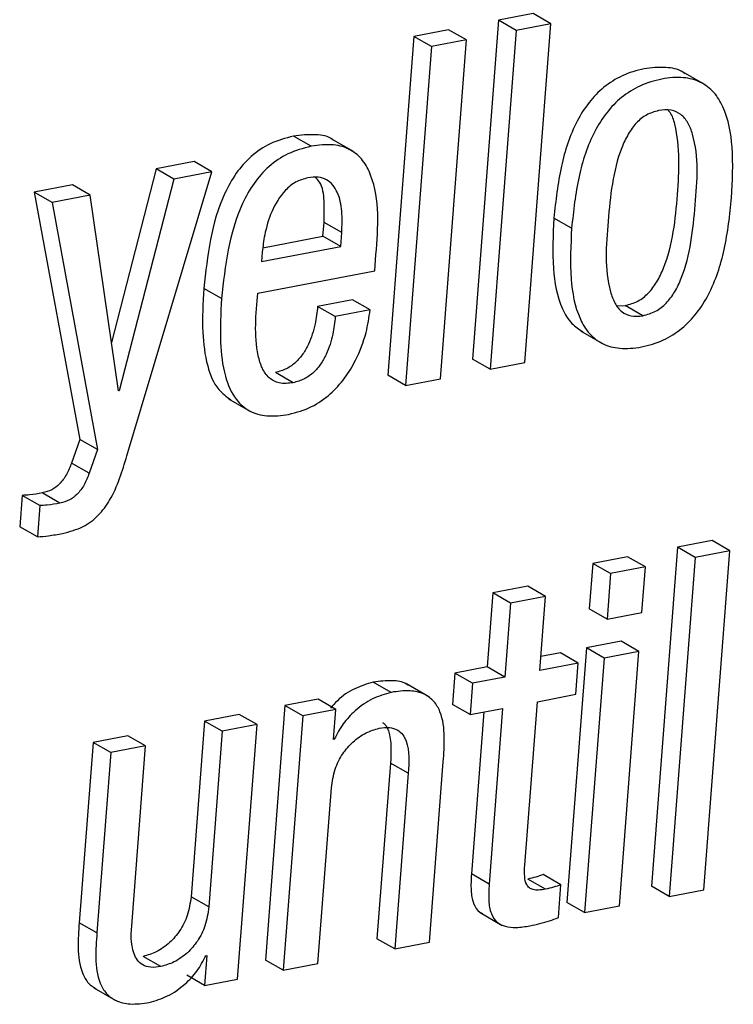
# Paper-space layout 'SHEET 2' of a CAD drawing. Units: inches. Extents: x 0.1 to 10.8, y 0.2 to 8.4.
# Drawn here: x 9 to 9, y 5.9 to 5.9 of the extents above; entities that cross this region are included whole.
import ezdxf

# ---------------------------------------------------------------- set-up
doc = ezdxf.new("R2010")
doc.units = ezdxf.units.IN
doc.header["$MEASUREMENT"] = 0

psp = doc.layouts.new('SHEET 2')

# ---------------------------------------------------------------- linework, layer by layer
at = {"color": 7, "linetype": 'Continuous', "lineweight": 25}
for p, q in [((9.03238483, 5.91201229), (9.03132417, 5.89818105)), ((9.03380543, 5.91228435), (9.03238483, 5.91201229)), ((9.03310839, 5.9115962), (9.03238483, 5.91201229)), ((9.03452898, 5.91186827), (9.03380543, 5.91228435)), ((9.03035275, 5.91162319), (9.02893283, 5.91135127)), ((9.03107631, 5.9112071), (9.03035275, 5.91162319)), ((9.03310839, 5.9115962), (9.03204772, 5.89776496)), ((9.03452898, 5.91186827), (9.03310839, 5.9115962)), ((9.03346832, 5.89803702), (9.03452898, 5.91186827)), ((9.02893283, 5.91135127), (9.02787219, 5.89752003)), ((9.02965639, 5.91093533), (9.02893283, 5.91135127)), ((9.03107631, 5.9112071), (9.02965639, 5.91093533)), ((9.03001564, 5.89737586), (9.03107631, 5.9112071)), ((9.02965639, 5.91093533), (9.02859574, 5.89710394)), ((9.04082579, 5.909371), (9.03992134, 5.90989107)), ((9.02474203, 5.90686523), (9.02401848, 5.90728132)), ((9.0264656, 5.90664567), (9.02556117, 5.90716575)), ((9.01841307, 5.9059408), (9.01658603, 5.89886363)), ((9.01996863, 5.90623853), (9.01841307, 5.9059408)), ((9.01913662, 5.90552471), (9.01841307, 5.9059408)), ((9.02069219, 5.90582259), (9.01996863, 5.90623853)), ((9.01913662, 5.90552471), (9.016907, 5.89688805)), ((9.01721991, 5.89423518), (9.02069219, 5.90582259)), ((9.02069219, 5.90582259), (9.01913662, 5.90552471)), ((9.01499414, 5.90528609), (9.01343858, 5.90498821)), ((9.0157177, 5.90487), (9.01499414, 5.90528609)), ((9.01343858, 5.90498821), (9.01529829, 5.89490118)), ((9.01416213, 5.90457227), (9.01343858, 5.90498821)), ((9.0157177, 5.90487), (9.01416213, 5.90457227)), ((9.01687257, 5.89688145), (9.0157177, 5.90487)), ((9.01416213, 5.90457227), (9.01602184, 5.89448509)), ((9.03537376, 5.90351657), (9.0346502, 5.90393266)), ((9.02522379, 5.90319743), (9.02526683, 5.90375887)), ((9.02599039, 5.90334278), (9.02526683, 5.90375887)), ((9.02276818, 5.90272722), (9.02522379, 5.90319743)), ((9.02594734, 5.90278134), (9.02522379, 5.90319743)), ((9.02594734, 5.90278134), (9.02599039, 5.90334278)), ((9.02271226, 5.90216198), (9.02594734, 5.90278134)), ((9.02274196, 5.90254903), (9.02271226, 5.90216198)), ((9.02733611, 5.90178871), (9.02738647, 5.90244548)), ((9.02256336, 5.90087499), (9.02733611, 5.90178871)), ((9.02108177, 5.90064795), (9.02035821, 5.90106404)), ((9.02642312, 5.90060176), (9.0250039, 5.90032999)), ((9.02572745, 5.8999139), (9.0250039, 5.90032999)), ((9.02714668, 5.90018567), (9.02642312, 5.90060176)), ((9.03722436, 5.9003602), (9.03756011, 5.90036474)), ((9.03828366, 5.89994866), (9.03756011, 5.90036474)), ((9.02714668, 5.90018567), (9.02572745, 5.8999139)), ((9.03572905, 5.89933061), (9.0366335, 5.89881054)), ((9.03204772, 5.89776496), (9.03132417, 5.89818105)), ((9.03204772, 5.89776496), (9.03346832, 5.89803702)), ((9.02400194, 5.89721409), (9.02327839, 5.89763018)), ((9.02859574, 5.89710394), (9.02787219, 5.89752003)), ((9.02859574, 5.89710394), (9.03001564, 5.89737586)), ((9.016907, 5.89688805), (9.01686841, 5.8969102)), ((9.016907, 5.89688805), (9.01687257, 5.89688145)), ((9.02136617, 5.89656011), (9.02227062, 5.89604003)), ((9.01529829, 5.89490118), (9.01495772, 5.89393715)), ((9.01602184, 5.89448509), (9.01529829, 5.89490118)), ((9.01602184, 5.89448509), (9.01568127, 5.89352121)), ((9.01568127, 5.89352121), (9.01495772, 5.89393715)), ((9.01294036, 5.89261643), (9.0128424, 5.89133913)), ((9.01366391, 5.89220035), (9.01294036, 5.89261643)), ((9.01448709, 5.89229964), (9.01376353, 5.89271573)), ((9.01366391, 5.89220035), (9.01356596, 5.89092304)), ((9.01356596, 5.89092304), (9.0128424, 5.89133913)), ((9.04110925, 5.89077286), (9.03968935, 5.89050094)), ((9.04183281, 5.89035677), (9.04110925, 5.89077286)), ((9.03968935, 5.89050094), (9.03862869, 5.8766697)), ((9.04041291, 5.89008485), (9.03968935, 5.89050094)), ((9.04183281, 5.89035677), (9.04041291, 5.89008485)), ((9.04077216, 5.87652553), (9.04183281, 5.89035677)), ((9.03623818, 5.88984168), (9.03609568, 5.88798343)), ((9.03765878, 5.89011374), (9.03623818, 5.88984168)), ((9.03696173, 5.88942559), (9.03623818, 5.88984168)), ((9.03838233, 5.88969765), (9.03765878, 5.89011374)), ((9.04041291, 5.89008485), (9.03935224, 5.87625361)), ((9.03696173, 5.88942559), (9.03681923, 5.88756735)), ((9.03838233, 5.88969765), (9.03696173, 5.88942559)), ((9.03823983, 5.88783941), (9.03838233, 5.88969765)), ((9.03216115, 5.88863932), (9.03192953, 5.8856189)), ((9.03357968, 5.88891094), (9.03216115, 5.88863932)), ((9.0328847, 5.88822323), (9.03216115, 5.88863932)), ((9.03430323, 5.88849486), (9.03357968, 5.88891094)), ((9.0328847, 5.88822323), (9.03265308, 5.88520281)), ((9.03430323, 5.88849486), (9.0328847, 5.88822323)), ((9.03407161, 5.88547429), (9.03430323, 5.88849486)), ((9.03681923, 5.88756735), (9.03609568, 5.88798343)), ((9.03681923, 5.88756735), (9.03823983, 5.88783941)), ((9.03739432, 5.88666521), (9.03597373, 5.88639315)), ((9.03811788, 5.88624912), (9.03739432, 5.88666521)), ((9.03492153, 5.88619178), (9.03411478, 5.88603719)), ((9.03564509, 5.88577569), (9.03492153, 5.88619178)), ((9.03597373, 5.88639315), (9.03517739, 5.87600883)), ((9.03669728, 5.88597706), (9.03597373, 5.88639315)), ((9.03811788, 5.88624912), (9.03669728, 5.88597706)), ((9.03732154, 5.8758648), (9.03811788, 5.88624912)), ((9.03564509, 5.88577569), (9.03407161, 5.88547429)), ((9.03554713, 5.88449838), (9.03564509, 5.88577569)), ((9.03669728, 5.88597706), (9.03590094, 5.87559274)), ((9.03192953, 5.8856189), (9.03060947, 5.88536605)), ((9.03265308, 5.88520281), (9.03192953, 5.8856189)), ((9.02800168, 5.88457934), (9.02727812, 5.88499543)), ((9.03060947, 5.88536605), (9.03051152, 5.88408889)), ((9.03133303, 5.88494996), (9.03060947, 5.88536605)), ((9.03265308, 5.88520281), (9.03133303, 5.88494996)), ((9.02953785, 5.88439997), (9.0286334, 5.88492004)), ((9.03133303, 5.88494996), (9.03123507, 5.8836728)), ((9.0250221, 5.88429628), (9.02367106, 5.88403756)), ((9.02574566, 5.88388019), (9.0250221, 5.88429628)), ((9.03346236, 5.87752945), (9.03397367, 5.88419713)), ((9.03397367, 5.88419713), (9.03554713, 5.88449838)), ((9.02367106, 5.88403756), (9.02287473, 5.87365324)), ((9.02439462, 5.88362147), (9.02367106, 5.88403756)), ((9.02574566, 5.88388019), (9.02439462, 5.88362147)), ((9.02565212, 5.88266052), (9.02574566, 5.88388019)), ((9.03123507, 5.8836728), (9.03051152, 5.88408889)), ((9.03123507, 5.8836728), (9.03255513, 5.88392551)), ((9.03178842, 5.8837787), (9.03128164, 5.87717012)), ((9.03255513, 5.88392551), (9.03200519, 5.87675403)), ((9.02038777, 5.88340895), (9.01983796, 5.87623909)), ((9.02180631, 5.88368058), (9.02038777, 5.88340895)), ((9.02111132, 5.88299287), (9.02038777, 5.88340895)), ((9.02252986, 5.88326449), (9.02180631, 5.88368058)), ((9.02439462, 5.88362147), (9.02359828, 5.87323715)), ((9.02111132, 5.88299287), (9.02056151, 5.875823)), ((9.02252986, 5.88326449), (9.02111132, 5.88299287)), ((9.02173355, 5.87288017), (9.02252986, 5.88326449)), ((9.01725392, 5.88280895), (9.0158354, 5.88253732)), ((9.01797747, 5.88239286), (9.01725392, 5.88280895)), ((9.02568587, 5.88266698), (9.02565212, 5.88266052)), ((9.02568587, 5.88266698), (9.02565403, 5.88268531)), ((9.0158354, 5.88253732), (9.01527075, 5.87517416)), ((9.01655895, 5.88212124), (9.0158354, 5.88253732)), ((9.01797747, 5.88239286), (9.01655895, 5.88212124)), ((9.01742765, 5.87522285), (9.01797747, 5.88239286)), ((9.01655895, 5.88212124), (9.01599431, 5.87475807)), ((9.02797619, 5.88169385), (9.02742644, 5.87452487)), ((9.02869975, 5.88127777), (9.02797619, 5.88169385)), ((9.0295692, 5.8743804), (9.03013384, 5.88174357)), ((9.02869975, 5.88127777), (9.02814999, 5.87410878)), ((9.02501682, 5.87350877), (9.02556658, 5.88067791)), ((9.03200519, 5.87675403), (9.03128164, 5.87717012)), ((9.03430411, 5.87654401), (9.03358056, 5.8769601)), ((9.03493466, 5.87672382), (9.03421111, 5.87713991)), ((9.03483223, 5.87538814), (9.03493466, 5.87672382)), ((9.03935224, 5.87625361), (9.03862869, 5.8766697)), ((9.02056151, 5.875823), (9.01983796, 5.87623909)), ((9.03935224, 5.87625361), (9.04077216, 5.87652553)), ((9.03590094, 5.87559274), (9.03517739, 5.87600883)), ((9.03590094, 5.87559274), (9.03732154, 5.8758648)), ((9.03163585, 5.87558863), (9.0325403, 5.87506856)), ((9.01599431, 5.87475807), (9.01527075, 5.87517416)), ((9.02814999, 5.87410878), (9.02742644, 5.87452487)), ((9.02814999, 5.87410878), (9.0295692, 5.8743804)), ((9.01860571, 5.87338514), (9.01788216, 5.87380122)), ((9.02047584, 5.87383877), (9.02038249, 5.87262145)), ((9.02044211, 5.87383232), (9.02047584, 5.87383877)), ((9.02359828, 5.87323715), (9.02287473, 5.87365324)), ((9.02359828, 5.87323715), (9.02501682, 5.87350877)), ((9.02038249, 5.87262145), (9.01965893, 5.87303754)), ((9.0158662, 5.87251761), (9.01677062, 5.87199754)), ((9.02038249, 5.87262145), (9.02173355, 5.87288017))]:
    psp.add_line(p, q, dxfattribs=at)
for points, knots in [([(9.04000195, 5.90982464), (9.03997402, 5.90984706), (9.03975743, 5.91002096), (9.03915436, 5.91011169), (9.03831298, 5.91005487), (9.0374387, 5.90978118), (9.03667016, 5.90930207), (9.03605185, 5.90865923), (9.03539339, 5.9076007), (9.03486941, 5.90599831), (9.03472549, 5.90464215), (9.0346502, 5.90393266)], [0, 0, 0, 0, 0.011399399, 0.08838997, 0.182723786, 0.282877033, 0.376448394, 0.469158286, 0.565003682, 0.772427802, 1, 1, 1, 1]), ([(9.04190451, 5.90476704), (9.04193902, 5.90545294), (9.04200175, 5.90669968), (9.0417434, 5.90819769), (9.04121174, 5.90908584), (9.04064493, 5.90952672), (9.03988928, 5.90971243), (9.03903299, 5.90963355), (9.03816315, 5.90936643), (9.03739349, 5.90888563), (9.03677547, 5.90824323), (9.0361169, 5.90718456), (9.03559298, 5.90558224), (9.03544905, 5.90422607), (9.03537376, 5.90351657)], [0, 0, 0, 0, 0.14309863, 0.26010576, 0.30904135, 0.35534866, 0.40555304, 0.46706668, 0.53237508, 0.59339153, 0.65384623, 0.71634555, 0.85160365, 1, 1, 1, 1]), ([(9.03892582, 5.90832249), (9.0387555, 5.90827321), (9.03841587, 5.90817493), (9.03799398, 5.90782081), (9.03765926, 5.90735685), (9.03706962, 5.90606345), (9.03685848, 5.90386953), (9.03668805, 5.9016766), (9.03711376, 5.90046455), (9.03739452, 5.90009557), (9.03781681, 5.89989525), (9.03811986, 5.89992992), (9.03828366, 5.89994866)], [0, 0, 0, 0, 0.05264426, 0.10497971, 0.16119852, 0.22337181, 0.52840057, 0.81575448, 0.86676906, 0.91010928, 0.95141357, 1, 1, 1, 1]), ([(9.03756011, 5.90036474), (9.03773797, 5.90041524), (9.03809034, 5.90051529), (9.03853078, 5.90087164), (9.03887907, 5.90133881), (9.0394841, 5.90263034), (9.03971684, 5.90484589), (9.03982419, 5.90698941), (9.03948196, 5.908148), (9.03934104, 5.90830288), (9.03931545, 5.908331)], [0, 0, 0, 0, 0.0621549, 0.12313828, 0.18781549, 0.25875187, 0.60412218, 0.92924716, 0.98715199, 1, 1, 1, 1]), ([(9.03828366, 5.89994866), (9.03846152, 5.89999915), (9.03881389, 5.90009919), (9.03925435, 5.90045557), (9.03960253, 5.90092265), (9.04020869, 5.90221509), (9.04041928, 5.90441273), (9.0405938, 5.90661056), (9.04014875, 5.90781966), (9.03985231, 5.90818664), (9.03941173, 5.90838019), (9.03909691, 5.90834281), (9.03892582, 5.90832249)], [0, 0, 0, 0, 0.05438985, 0.10775455, 0.16435161, 0.22642587, 0.52864889, 0.81315585, 0.8638266, 0.90732634, 0.94963245, 1, 1, 1, 1]), ([(9.02401848, 5.90728132), (9.02369372, 5.90719508), (9.02306777, 5.90702887), (9.02227254, 5.90647873), (9.0216544, 5.90577593), (9.02069417, 5.90406462), (9.02050838, 5.9024052), (9.02035821, 5.90106404)], [0, 0, 0, 0, 0.128931743, 0.248513361, 0.366753923, 0.488204585, 1, 1, 1, 1]), ([(9.0256482, 5.90710899), (9.0256408, 5.90711545), (9.02545228, 5.90728015), (9.02485482, 5.90737703), (9.02431882, 5.90731569), (9.02401848, 5.90728132)], [0, 0, 0, 0, 0.01765177, 0.44955923, 1, 1, 1, 1]), ([(9.02474203, 5.90686523), (9.02441728, 5.906779), (9.02379133, 5.90661278), (9.02299609, 5.90606264), (9.02237796, 5.90535984), (9.02141772, 5.90364853), (9.02123193, 5.90198911), (9.02108177, 5.90064795)], [0, 0, 0, 0, 0.128931743, 0.248513361, 0.366753923, 0.488204585, 1, 1, 1, 1]), ([(9.02738647, 5.90244548), (9.02747384, 5.9035629), (9.0275795, 5.90491416), (9.02688443, 5.90630586), (9.02635401, 5.90676898), (9.02559364, 5.9069813), (9.02504785, 5.90690691), (9.02474203, 5.90686523)], [0, 0, 0, 0, 0.52262135, 0.63198589, 0.73655099, 0.85238119, 1, 1, 1, 1]), ([(9.02461034, 5.90558147), (9.02443599, 5.90553048), (9.02409414, 5.90543051), (9.02354193, 5.90497261), (9.02310455, 5.9042224), (9.02283972, 5.9033425), (9.02277064, 5.90278183), (9.02274196, 5.90254903)], [0, 0, 0, 0, 0.14211293, 0.27863035, 0.55422619, 0.81490558, 1, 1, 1, 1]), ([(9.02599039, 5.90334278), (9.02600103, 5.90363437), (9.02602132, 5.90419053), (9.02587698, 5.9049668), (9.02548618, 5.90548633), (9.02500919, 5.90563187), (9.02475137, 5.90559929), (9.02461034, 5.90558147)], [0, 0, 0, 0, 0.2810413, 0.53602511, 0.75143768, 0.86403707, 1, 1, 1, 1]), ([(9.02526683, 5.90375887), (9.02527228, 5.90404576), (9.02528268, 5.90459294), (9.02521792, 5.90527954), (9.02497386, 5.90553447), (9.02491482, 5.90559614)], [0, 0, 0, 0, 0.45520507, 0.86820461, 1, 1, 1, 1]), ([(9.03537376, 5.90351657), (9.03533931, 5.90283116), (9.03527668, 5.90158515), (9.03553502, 5.90008796), (9.03606645, 5.89920016), (9.03663284, 5.89875908), (9.03738822, 5.89857349), (9.03824445, 5.89865187), (9.03911427, 5.89891948), (9.03988443, 5.89940011), (9.04050257, 5.90004267), (9.0411614, 5.90110104), (9.04168535, 5.90270263), (9.04182924, 5.90405809), (9.04190451, 5.90476704)], [0, 0, 0, 0, 0.14304055, 0.26003244, 0.30896758, 0.35528213, 0.40547976, 0.46697918, 0.53234285, 0.59339849, 0.65389143, 0.71640675, 0.85167035, 1, 1, 1, 1]), ([(9.0346502, 5.90393266), (9.03461481, 5.90324568), (9.03455048, 5.90199683), (9.03481784, 5.9005147), (9.03531595, 5.89963314), (9.03567169, 5.89939746), (9.03582928, 5.89929306)], [0, 0, 0, 0, 0.41117296, 0.74746854, 0.88813361, 1, 1, 1, 1]), ([(9.02035821, 5.90106404), (9.02032528, 5.90046591), (9.0202668, 5.89940386), (9.02043894, 5.89800743), (9.02081793, 5.89699091), (9.02128453, 5.89664794), (9.02146288, 5.89651684)], [0, 0, 0, 0, 0.36605231, 0.64995727, 0.86620126, 1, 1, 1, 1]), ([(9.02108177, 5.90064795), (9.02104959, 5.90005107), (9.02099245, 5.89899125), (9.02115686, 5.89758201), (9.02156153, 5.89657994), (9.02220802, 5.89601135), (9.02298518, 5.89580713), (9.02352463, 5.89588158), (9.02381942, 5.89592226)], [0, 0, 0, 0, 0.272642248, 0.48409969, 0.645162045, 0.752882152, 0.864961765, 1, 1, 1, 1]), ([(9.02400194, 5.89721409), (9.02381011, 5.89719175), (9.02346238, 5.89715127), (9.02299157, 5.89739534), (9.02271351, 5.89781768), (9.02238698, 5.89897147), (9.02248364, 5.90001464), (9.02256336, 5.90087499)], [0, 0, 0, 0, 0.12350609, 0.22387679, 0.32689848, 0.44486342, 1, 1, 1, 1]), ([(9.0250039, 5.90032999), (9.02497606, 5.9000913), (9.02491441, 5.89956275), (9.02470435, 5.89890598), (9.02441617, 5.89838583), (9.02412216, 5.89803864), (9.02374136, 5.89775781), (9.02343608, 5.89767365), (9.02327839, 5.89763018)], [0, 0, 0, 0, 0.20943123, 0.46377979, 0.59506322, 0.7258591, 0.85839606, 1, 1, 1, 1]), ([(9.02381942, 5.89592226), (9.02414104, 5.89600987), (9.02475952, 5.89617834), (9.02553171, 5.89672466), (9.02612509, 5.89738314), (9.0266294, 5.89822832), (9.02699647, 5.89916784), (9.02710117, 5.89987731), (9.02714668, 5.90018567)], [0, 0, 0, 0, 0.1716735, 0.33013178, 0.4821796, 0.62878664, 0.83866159, 1, 1, 1, 1]), ([(9.02572745, 5.8999139), (9.02569961, 5.89967521), (9.02563796, 5.89914666), (9.0254279, 5.89848989), (9.02513973, 5.89796974), (9.02484571, 5.89762256), (9.02446491, 5.89734172), (9.02415963, 5.89725756), (9.02400194, 5.89721409)], [0, 0, 0, 0, 0.20943123, 0.46377979, 0.59506322, 0.7258591, 0.85839606, 1, 1, 1, 1]), ([(9.01459239, 5.89106296), (9.01487928, 5.89113877), (9.01541889, 5.89128137), (9.01607673, 5.89178205), (9.01676903, 5.89273111), (9.01703138, 5.89360626), (9.01721991, 5.89423518)], [0, 0, 0, 0, 0.201863975, 0.379683539, 0.554219694, 1, 1, 1, 1]), ([(9.01495772, 5.89393715), (9.01489469, 5.89377681), (9.0147722, 5.89346515), (9.0144987, 5.89308722), (9.01415386, 5.89282219), (9.01389712, 5.89275216), (9.01376353, 5.89271573)], [0, 0, 0, 0, 0.28743966, 0.5586805, 0.77037761, 1, 1, 1, 1]), ([(9.01568127, 5.89352121), (9.01561826, 5.89336081), (9.01549579, 5.8930491), (9.01522225, 5.89267113), (9.01487741, 5.8924061), (9.01462067, 5.89233607), (9.01448709, 5.89229964)], [0, 0, 0, 0, 0.28749293, 0.55871349, 0.77039478, 1, 1, 1, 1]), ([(9.01376353, 5.89271573), (9.01359141, 5.89268335), (9.01331898, 5.89263209), (9.01304225, 5.89262065), (9.01294036, 5.89261643)], [0, 0, 0, 0, 0.63178617, 1, 1, 1, 1]), ([(9.01448709, 5.89229964), (9.01431497, 5.89226726), (9.01404253, 5.892216), (9.0137658, 5.89220456), (9.01366391, 5.89220035)], [0, 0, 0, 0, 0.63178617, 1, 1, 1, 1]), ([(9.01356596, 5.89092304), (9.01371624, 5.89093679), (9.0140604, 5.89096827), (9.01440069, 5.89102884), (9.01459239, 5.89106296)], [0, 0, 0, 0, 0.436672725, 1, 1, 1, 1]), ([(9.02727812, 5.88499543), (9.027023, 5.88491882), (9.02648928, 5.88475855), (9.02590362, 5.88435944), (9.02562401, 5.88403788), (9.02553485, 5.88393533)], [0, 0, 0, 0, 0.38411825, 0.80359665, 1, 1, 1, 1]), ([(9.02871429, 5.88485375), (9.02868683, 5.88487559), (9.02850517, 5.88502011), (9.02798302, 5.88508495), (9.02753422, 5.88502795), (9.02727812, 5.88499543)], [0, 0, 0, 0, 0.07101454, 0.46988566, 1, 1, 1, 1]), ([(9.02800168, 5.88457934), (9.02774527, 5.88450376), (9.02720885, 5.88434565), (9.02655722, 5.88387147), (9.02602137, 5.88331011), (9.02579839, 5.88288266), (9.02568587, 5.88266698)], [0, 0, 0, 0, 0.2565341, 0.536683539, 0.766221858, 1, 1, 1, 1]), ([(9.03013384, 5.88174357), (9.03015826, 5.88208298), (9.03020752, 5.88276747), (9.03010968, 5.88363164), (9.0297733, 5.88422967), (9.02934103, 5.88455018), (9.02871596, 5.88468255), (9.02826119, 5.88461684), (9.02800168, 5.88457934)], [0, 0, 0, 0, 0.23193719, 0.46774299, 0.57724544, 0.68914064, 0.82261186, 1, 1, 1, 1]), ([(9.02556658, 5.88067791), (9.02560434, 5.88093877), (9.0256754, 5.88142976), (9.0259982, 5.88206767), (9.02643294, 5.88257081), (9.02694391, 5.88294329), (9.02733985, 5.88306027), (9.02752225, 5.88311416)], [0, 0, 0, 0, 0.23544248, 0.44313386, 0.63115667, 0.83008377, 1, 1, 1, 1]), ([(9.02752225, 5.88311416), (9.02766326, 5.88313343), (9.02791324, 5.88316758), (9.02825911, 5.88306971), (9.02849437, 5.88286019), (9.0287767, 5.88227955), (9.02873428, 5.88172734), (9.02869975, 5.88127777)], [0, 0, 0, 0, 0.15966575, 0.28305412, 0.39277189, 0.50562088, 1, 1, 1, 1]), ([(9.027653, 5.88335498), (9.02768815, 5.88332721), (9.02780224, 5.88323707), (9.02803987, 5.88268077), (9.02800477, 5.88213676), (9.02797619, 5.88169385)], [0, 0, 0, 0, 0.07641773, 0.24805888, 1, 1, 1, 1]), ([(9.03430411, 5.87654401), (9.03421131, 5.87652888), (9.03404679, 5.87650207), (9.03381939, 5.87651467), (9.03364072, 5.87659035), (9.03349517, 5.87677419), (9.03343761, 5.87710511), (9.03345321, 5.8773726), (9.03346236, 5.87752945)], [0, 0, 0, 0, 0.17053006, 0.3022988, 0.40899861, 0.511946, 0.71380027, 1, 1, 1, 1]), ([(9.03128164, 5.87717012), (9.0312688, 5.87694177), (9.03124594, 5.87653503), (9.03133352, 5.87599542), (9.03152332, 5.87564531), (9.03169573, 5.8755691), (9.03173448, 5.87555196)], [0, 0, 0, 0, 0.384272537, 0.684493614, 0.929075196, 1, 1, 1, 1]), ([(9.03421111, 5.87713991), (9.03411306, 5.87710542), (9.03390653, 5.87703277), (9.03369282, 5.87698512), (9.03358056, 5.8769601)], [0, 0, 0, 0, 0.47471606, 1, 1, 1, 1]), ([(9.03200519, 5.87675403), (9.03199302, 5.87652681), (9.03197133, 5.87612206), (9.03205197, 5.87557068), (9.03230048, 5.87518042), (9.03268446, 5.87500227), (9.03314621, 5.87496689), (9.03348202, 5.87502061), (9.03367262, 5.8750511)], [0, 0, 0, 0, 0.22585442, 0.40230799, 0.54605969, 0.66298498, 0.80870623, 1, 1, 1, 1]), ([(9.03493466, 5.87672382), (9.03483661, 5.87668933), (9.03463008, 5.87661669), (9.03441637, 5.87656904), (9.03430411, 5.87654401)], [0, 0, 0, 0, 0.47471606, 1, 1, 1, 1]), ([(9.01983796, 5.87623909), (9.01980021, 5.87597802), (9.01972919, 5.87548673), (9.0194062, 5.87484848), (9.01897163, 5.87434487), (9.01846052, 5.87397226), (9.01806456, 5.87385517), (9.01788216, 5.87380122)], [0, 0, 0, 0, 0.23551865, 0.44321044, 0.63125919, 0.83013394, 1, 1, 1, 1]), ([(9.02056151, 5.875823), (9.02052376, 5.87556193), (9.02045271, 5.87507065), (9.02012976, 5.87443238), (9.01969518, 5.87392878), (9.01918408, 5.87355618), (9.01878812, 5.87343908), (9.01860571, 5.87338514)], [0, 0, 0, 0, 0.23552006, 0.4432097, 0.63125869, 0.83013371, 1, 1, 1, 1]), ([(9.03367262, 5.8750511), (9.03394141, 5.87511054), (9.03433574, 5.87519774), (9.03471233, 5.87534216), (9.03483223, 5.87538814)], [0, 0, 0, 0, 0.68160195, 1, 1, 1, 1]), ([(9.01527075, 5.87517416), (9.01524583, 5.87483366), (9.01519559, 5.87414739), (9.01529919, 5.87329231), (9.01560713, 5.87270819), (9.01585554, 5.87255038), (9.01596622, 5.87248007)], [0, 0, 0, 0, 0.348941823, 0.703298186, 0.86779615, 1, 1, 1, 1]), ([(9.01860571, 5.87338514), (9.0184647, 5.87336594), (9.01821469, 5.8733319), (9.01786871, 5.87342971), (9.01763339, 5.87363941), (9.01735079, 5.87422036), (9.01739315, 5.87477295), (9.01742765, 5.87522285)], [0, 0, 0, 0, 0.15958915, 0.28294187, 0.39267205, 0.50553251, 1, 1, 1, 1]), ([(9.01599431, 5.87475807), (9.01596985, 5.87441832), (9.01592055, 5.87373356), (9.01601829, 5.8728691), (9.01635484, 5.87227136), (9.01678716, 5.87195116), (9.01741222, 5.8718192), (9.01786696, 5.87188484), (9.01812647, 5.8719223)], [0, 0, 0, 0, 0.23214732, 0.46789688, 0.57733564, 0.68918316, 0.82262953, 1, 1, 1, 1]), ([(9.01812647, 5.8719223), (9.01838281, 5.87199779), (9.01891899, 5.87215569), (9.01957052, 5.87262918), (9.02010638, 5.87318981), (9.02032951, 5.87361683), (9.02044211, 5.87383232)], [0, 0, 0, 0, 0.25660545, 0.53672359, 0.766212, 1, 1, 1, 1])]:
    psp.add_open_spline(points, degree=3, knots=knots, dxfattribs=at)

doc.saveas('drawing.dxf')
